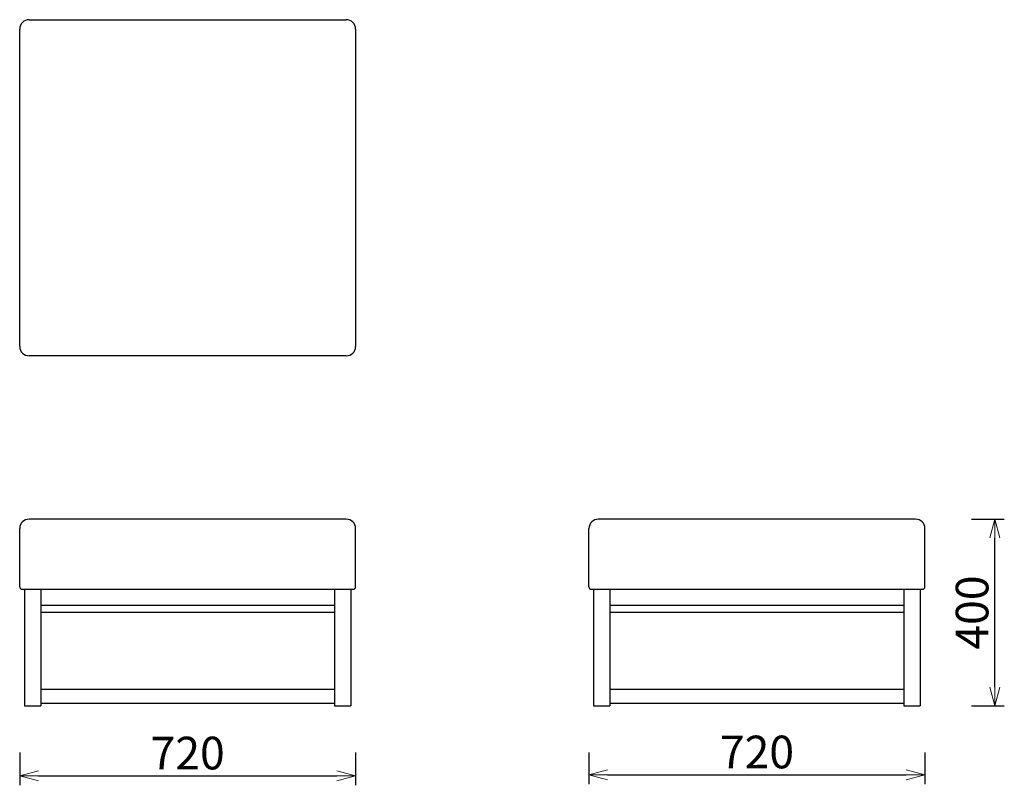
# Model space of a CAD drawing. Extents: x 37523 to 39633, y -6837 to -5197.
import ezdxf

# ---------------------------------------------------------------- set-up
doc = ezdxf.new("R2010")
doc.units = 0
doc.header["$LTSCALE"] = 0.5
doc.layers.get('0').update_dxf_attribs({"linetype": 'CONTINUOUS', "lineweight": 30})
doc.layers.get('Defpoints').update_dxf_attribs({"linetype": 'CONTINUOUS'})
doc.layers.add('1DIM', color=8, linetype='CONTINUOUS', lineweight=18)
doc.styles.get("Standard").update_dxf_attribs({"font": 'romans.shx', "bigfont": 'extfont2.shx'})
doc.dimstyles.new('NEWX10', dxfattribs={"dimtxt": 3.5, "dimasz": 2, "dimexe": 1, "dimexo": 0, "dimgap": 0.7, "dimtad": 1, "dimdsep": 46, "dimtxsty": 'STANDARD', "dimblk1": 'OPEN30', "dimblk2": 'OPEN30', "dimsah": 1, "dimcen": 0, "dimclrd": 256, "dimclre": 256, "dimclrt": 201, "dimadec": 1, "dimazin": 2, "dimtfac": 0.7, "dimtdec": 4, "dimtmove": 0, "dimatfit": 3, "dimldrblk": 'OPEN30', "dimfxl": 1, "dimtolj": 1, "dimarcsym": 0})

# ---------------------------------------------------------------- blocks, each defined once
blk = doc.blocks.new('_OPEN30')
at = {"color": 0, "linetype": 'ByBlock'}
for p, q in [((-1, 0.268), (0, 0)), ((0, 0), (-1, -0.268)), ((0, 0), (-1, 0))]:
    blk.add_line(p, q, dxfattribs=at)
blk = doc.blocks.new('*D277')
at = {"layer": '1DIM', "lineweight": -2}
for p, q in [((37523.1, -6767.1), (37523.1, -6837.1)), ((38243.1, -6767.1), (38243.1, -6837.1)), ((37563.1, -6817.1), (38203.1, -6817.1))]:
    blk.add_line(p, q, dxfattribs=at)
at = {"layer": 'Defpoints', "color": 0}
for p in [(37523.1, -6667.1), (38243.1, -6667.1), (38243.1, -6817.1)]:
    blk.add_point(p, dxfattribs=at)
at = {"layer": '1DIM', "lineweight": -2, "xscale": 40, "yscale": 40, "zscale": 40, "rotation": 180}
blk.add_blockref('_OPEN30', (37523.1, -6817.1), dxfattribs=at)
at = {"layer": '1DIM', "lineweight": -2, "xscale": 40, "yscale": 40, "zscale": 40}
blk.add_blockref('_OPEN30', (38243.1, -6817.1), dxfattribs=at)
at = {"layer": '1DIM', "color": 201, "insert": (37883.1, -6768.1), "char_height": 70, "attachment_point": 5}
blk.add_mtext('\\A1;720 ', dxfattribs=at)
blk = doc.blocks.new('*D278')
at = {"layer": '1DIM', "lineweight": -2}
for p, q in [((38743.1, -6767.1), (38743.1, -6834.8)), ((39463.1, -6767.1), (39463.1, -6834.8)), ((38783.1, -6814.8), (39423.1, -6814.8))]:
    blk.add_line(p, q, dxfattribs=at)
at = {"layer": 'Defpoints', "color": 0}
for p in [(38743.1, -6667.1), (39463.1, -6667.1), (39463.1, -6814.8)]:
    blk.add_point(p, dxfattribs=at)
at = {"layer": '1DIM', "lineweight": -2, "xscale": 40, "yscale": 40, "zscale": 40, "rotation": 180}
blk.add_blockref('_OPEN30', (38743.1, -6814.8), dxfattribs=at)
at = {"layer": '1DIM', "lineweight": -2, "xscale": 40, "yscale": 40, "zscale": 40}
blk.add_blockref('_OPEN30', (39463.1, -6814.8), dxfattribs=at)
at = {"layer": '1DIM', "color": 201, "insert": (39103.1, -6765.8), "char_height": 70, "attachment_point": 5}
blk.add_mtext('\\A1;720 ', dxfattribs=at)
blk = doc.blocks.new('*D280')
at = {"layer": '1DIM', "lineweight": -2}
for p, q in [((39563.1, -6267.1), (39633.1, -6267.1)), ((39613.1, -6627.1), (39613.1, -6307.1)), ((39563.1, -6667.1), (39633.1, -6667.1))]:
    blk.add_line(p, q, dxfattribs=at)
at = {"layer": 'Defpoints', "color": 0}
for p in [(39463.1, -6267.1), (39613.1, -6267.1), (39463.1, -6667.1)]:
    blk.add_point(p, dxfattribs=at)
at = {"layer": '1DIM', "lineweight": -2, "xscale": 40, "yscale": 40, "zscale": 40}
for p, rotation in [((39613.1, -6267.1), 90), ((39613.1, -6667.1), 270)]:
    blk.add_blockref('_OPEN30', p, dxfattribs=dict(at, rotation=rotation))
at = {"layer": '1DIM', "color": 201, "insert": (39564.1, -6467.1), "char_height": 70, "attachment_point": 5, "rotation": 90}
blk.add_mtext('\\A1;400 ', dxfattribs=at)

msp = doc.modelspace()

# ---------------------------------------------------------------- linework, layer by layer
at = {"color": 0, "linetype": 'Continuous', "lineweight": 30}
for p, q in [((37543.1, -5197.1), (38223.1, -5197.1)), ((37523.1, -5897.1), (37523.1, -5217.1)), ((38243.1, -5217.1), (38243.1, -5897.1)), ((38223.1, -5917.1), (37543.1, -5917.1)), ((37523.1, -6412.1), (37523.1, -6287.1)), ((38223.1, -6267.1), (37543.1, -6267.1)), ((38243.1, -6412.1), (38243.1, -6287.1)), ((38743.1, -6412.1), (38743.1, -6287.1)), ((39443.1, -6267.1), (38763.1, -6267.1)), ((39463.1, -6412.1), (39463.1, -6287.1)), ((37528.1, -6417.1), (38238.1, -6417.1)), ((37533.1, -6417.1), (37533.1, -6667.1)), ((37568.1, -6417.1), (37568.1, -6667.1)), ((38198.1, -6417.1), (38198.1, -6667.1)), ((38233.1, -6417.1), (38233.1, -6667.1)), ((38748.1, -6417.1), (39458.1, -6417.1)), ((38753.1, -6417.1), (38753.1, -6667.1)), ((38788.1, -6417.1), (38788.1, -6667.1)), ((39418.1, -6417.1), (39418.1, -6667.1)), ((39453.1, -6417.1), (39453.1, -6667.1)), ((38198.1, -6452.1), (37568.1, -6452.1)), ((39418.1, -6452.1), (38788.1, -6452.1)), ((38198.1, -6467.1), (37568.1, -6467.1)), ((39418.1, -6467.1), (38788.1, -6467.1)), ((38198.1, -6632.1), (37568.1, -6632.1)), ((39418.1, -6632.1), (38788.1, -6632.1)), ((37533.1, -6667.1), (37568.1, -6667.1)), ((38198.1, -6662.1), (37568.1, -6662.1)), ((38198.1, -6667.1), (38233.1, -6667.1)), ((38753.1, -6667.1), (38788.1, -6667.1)), ((39418.1, -6662.1), (38788.1, -6662.1)), ((39418.1, -6667.1), (39453.1, -6667.1))]:
    msp.add_line(p, q, dxfattribs=at)
for centre, radius, start, end in [((37543.1, -5217.1), 20, 90, 180), ((38223.1, -5217.1), 20, 360, 90), ((37543.1, -5897.1), 20, 180, 270), ((38223.1, -5897.1), 20, 270, 0), ((37543.1, -6287.1), 20, 90, 180), ((38223.1, -6287.1), 20, 360, 90), ((38763.1, -6287.1), 20, 90, 180), ((39443.1, -6287.1), 20, 360, 90), ((37528.1, -6412.1), 5, 180, 270), ((38238.1, -6412.1), 5, 270, 0), ((38748.1, -6412.1), 5, 180, 270), ((39458.1, -6412.1), 5, 270, 0)]:
    msp.add_arc(centre, radius, start, end, dxfattribs=at)

# ---------------------------------------------------------------- dimensions: what is measured, and where the dimension line sits
at = {"layer": '1DIM'}
dim = msp.add_linear_dim(base=(39613.1, -6267.1), p1=(39463.1, -6667.1), p2=(39463.1, -6267.1), angle=90, dimstyle='NEWX10', override={"dimscale": 20, "dimexo": 5, "dimdec": 0, "dimpost": ' '}, dxfattribs=at)
dim.commit()
dim.dimension.update_dxf_attribs({"geometry": '*D280', "text_midpoint": (39564.1, -6467.1)})
for base, p1, p2, picture, middle in [((38243.1, -6817.1), (37523.1, -6667.1), (38243.1, -6667.1), '*D277', (37883.1, -6768.1)), ((39463.1, -6814.8), (38743.1, -6667.1), (39463.1, -6667.1), '*D278', (39103.1, -6765.8))]:
    dim = msp.add_linear_dim(base=base, p1=p1, p2=p2, dimstyle='NEWX10', override={"dimscale": 20, "dimexo": 5, "dimdec": 0, "dimpost": ' '}, dxfattribs=at)
    dim.commit()
    dim.dimension.update_dxf_attribs({"geometry": picture, "text_midpoint": middle})

doc.saveas('drawing.dxf')
